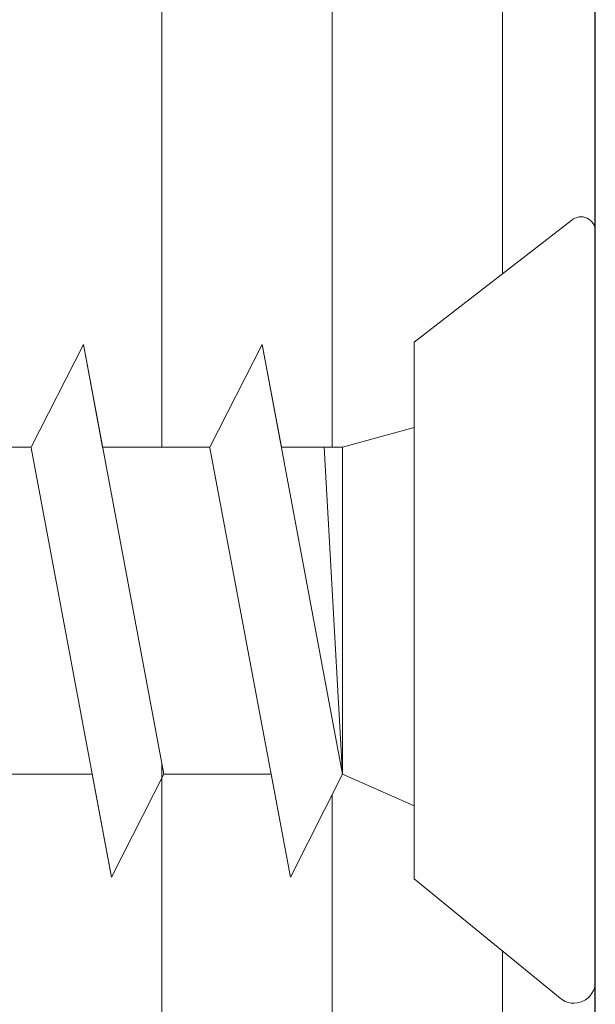
# Model space of a CAD drawing. Units: millimetres. Extents: x 18572 to 18869, y 3271 to 3488.
# Drawn here: x 18719 to 18727, y 3354 to 3368 of the extents above; entities that cross this region are included whole.
import ezdxf

# ---------------------------------------------------------------- set-up
doc = ezdxf.new("R2010")
doc.units = ezdxf.units.MM
doc.layers.get('0').update_dxf_attribs({"lineweight": 25})
for name, color, linetype, lineweight in [('lienen Schraube', 7, 'Continuous', 15), ('Profile Sch', 251, 'Continuous', 15), ('Schrafur Holz', 36, 'Continuous', 18)]:
    doc.layers.add(name, color=color, linetype=linetype, lineweight=lineweight)

msp = doc.modelspace()

# ---------------------------------------------------------------- linework, layer by layer
msp.add_line((18726.907, 3430.343), (18726.907, 3335.347))
at = {"layer": 'lienen Schraube'}
for p, q in [((18726.914, 3364.772), (18726.914, 3354.271)), ((18726.914, 3364.772), (18726.914, 3354.271)), ((18726.914, 3364.772), (18726.914, 3354.271)), ((18726.914, 3364.772), (18726.914, 3354.271)), ((18726.914, 3364.772), (18726.914, 3354.271)), ((18726.914, 3364.772), (18726.914, 3354.271)), ((18726.914, 3364.772), (18726.914, 3354.271)), ((18726.914, 3364.772), (18726.914, 3354.271)), ((18726.914, 3364.772), (18726.914, 3354.271)), ((18726.914, 3364.772), (18726.914, 3354.271)), ((18726.914, 3364.772), (18726.914, 3354.271)), ((18726.914, 3364.772), (18726.914, 3354.271)), ((18726.914, 3354.286), (18726.914, 3364.769)), ((18726.914, 3354.286), (18726.914, 3364.769)), ((18726.914, 3354.286), (18726.914, 3364.769)), ((18726.914, 3354.286), (18726.914, 3364.769)), ((18726.914, 3354.286), (18726.914, 3364.769)), ((18726.914, 3354.286), (18726.914, 3364.769)), ((18726.914, 3354.286), (18726.914, 3364.769)), ((18726.914, 3354.286), (18726.914, 3364.769)), ((18726.914, 3354.286), (18726.914, 3364.769)), ((18726.914, 3354.286), (18726.914, 3364.769)), ((18726.914, 3354.286), (18726.914, 3364.769)), ((18726.914, 3354.286), (18726.914, 3364.769))]:
    msp.add_line(p, q, dxfattribs=at)
at = {"layer": 'Profile Sch'}
for p, q in [((18724.381, 3363.221), (18726.585, 3364.924)), ((18724.381, 3363.221), (18726.585, 3364.924)), ((18724.381, 3363.221), (18726.585, 3364.924)), ((18724.381, 3363.221), (18726.585, 3364.924)), ((18724.381, 3363.221), (18726.585, 3364.924)), ((18724.381, 3363.221), (18726.585, 3364.924)), ((18724.381, 3363.221), (18726.585, 3364.924)), ((18724.381, 3363.221), (18726.585, 3364.924)), ((18724.381, 3363.221), (18726.585, 3364.924)), ((18724.381, 3363.221), (18726.585, 3364.924)), ((18724.381, 3363.221), (18726.585, 3364.924)), ((18724.381, 3363.221), (18726.585, 3364.924)), ((18726.914, 3364.772), (18726.914, 3354.271)), ((18726.914, 3364.772), (18726.914, 3354.271)), ((18726.914, 3364.772), (18726.914, 3354.271)), ((18726.914, 3364.772), (18726.914, 3354.271)), ((18726.914, 3364.772), (18726.914, 3354.271)), ((18726.914, 3364.772), (18726.914, 3354.271)), ((18726.914, 3364.772), (18726.914, 3354.271)), ((18726.914, 3364.772), (18726.914, 3354.271)), ((18726.914, 3364.772), (18726.914, 3354.271)), ((18726.914, 3364.772), (18726.914, 3354.271)), ((18726.914, 3364.772), (18726.914, 3354.271)), ((18726.914, 3364.772), (18726.914, 3354.271)), ((18726.914, 3354.286), (18726.914, 3364.769)), ((18726.914, 3354.286), (18726.914, 3364.769)), ((18726.914, 3354.286), (18726.914, 3364.769)), ((18726.914, 3354.286), (18726.914, 3364.769)), ((18726.914, 3354.286), (18726.914, 3364.769)), ((18726.914, 3354.286), (18726.914, 3364.769)), ((18726.914, 3354.286), (18726.914, 3364.769)), ((18726.914, 3354.286), (18726.914, 3364.769)), ((18726.914, 3354.286), (18726.914, 3364.769)), ((18726.914, 3354.286), (18726.914, 3364.769)), ((18726.914, 3354.286), (18726.914, 3364.769)), ((18726.914, 3354.286), (18726.914, 3364.769)), ((18719.026, 3361.755), (18719.758, 3363.186)), ((18719.026, 3361.755), (18719.758, 3363.186)), ((18719.026, 3361.755), (18719.758, 3363.186)), ((18719.026, 3361.755), (18719.758, 3363.186)), ((18719.026, 3361.755), (18719.758, 3363.186)), ((18719.026, 3361.755), (18719.758, 3363.186)), ((18719.026, 3361.755), (18719.758, 3363.186)), ((18719.026, 3361.755), (18719.758, 3363.186)), ((18719.026, 3361.755), (18719.758, 3363.186)), ((18719.026, 3361.755), (18719.758, 3363.186)), ((18719.026, 3361.755), (18719.758, 3363.186)), ((18719.026, 3361.755), (18719.758, 3363.186)), ((18719.026, 3361.755), (18719.758, 3363.186)), ((18719.026, 3361.755), (18719.758, 3363.186)), ((18719.026, 3361.755), (18719.758, 3363.186)), ((18719.026, 3361.755), (18719.758, 3363.186)), ((18719.026, 3361.755), (18719.758, 3363.186)), ((18719.026, 3361.755), (18719.758, 3363.186)), ((18719.026, 3361.755), (18719.758, 3363.186)), ((18719.026, 3361.755), (18719.758, 3363.186)), ((18719.026, 3361.755), (18719.758, 3363.186)), ((18719.026, 3361.755), (18719.758, 3363.186)), ((18719.026, 3361.755), (18719.758, 3363.186)), ((18719.026, 3361.755), (18719.758, 3363.186)), ((18719.026, 3361.755), (18719.758, 3363.186)), ((18719.026, 3361.755), (18719.758, 3363.186)), ((18719.026, 3361.755), (18719.758, 3363.186)), ((18719.026, 3361.755), (18719.758, 3363.186)), ((18719.026, 3361.755), (18719.758, 3363.186)), ((18719.026, 3361.755), (18719.758, 3363.186)), ((18719.026, 3361.755), (18719.758, 3363.186)), ((18719.026, 3361.755), (18719.758, 3363.186)), ((18719.026, 3361.755), (18719.758, 3363.186)), ((18719.026, 3361.755), (18719.758, 3363.186)), ((18719.026, 3361.755), (18719.758, 3363.186)), ((18719.026, 3361.755), (18719.758, 3363.186)), ((18720.026, 3361.755), (18719.758, 3363.186)), ((18720.881, 3357.186), (18719.758, 3363.186)), ((18720.881, 3357.186), (18719.758, 3363.186)), ((18720.026, 3361.755), (18719.758, 3363.186)), ((18720.881, 3357.186), (18719.758, 3363.186)), ((18720.881, 3357.186), (18719.758, 3363.186)), ((18720.026, 3361.755), (18719.758, 3363.186)), ((18720.881, 3357.186), (18719.758, 3363.186)), ((18720.881, 3357.186), (18719.758, 3363.186)), ((18720.026, 3361.755), (18719.758, 3363.186)), ((18720.881, 3357.186), (18719.758, 3363.186)), ((18720.881, 3357.186), (18719.758, 3363.186)), ((18720.026, 3361.755), (18719.758, 3363.186)), ((18720.881, 3357.186), (18719.758, 3363.186)), ((18720.881, 3357.186), (18719.758, 3363.186)), ((18720.026, 3361.755), (18719.758, 3363.186)), ((18720.881, 3357.186), (18719.758, 3363.186)), ((18720.881, 3357.186), (18719.758, 3363.186)), ((18720.026, 3361.755), (18719.758, 3363.186)), ((18720.881, 3357.186), (18719.758, 3363.186)), ((18720.881, 3357.186), (18719.758, 3363.186)), ((18720.026, 3361.755), (18719.758, 3363.186)), ((18720.881, 3357.186), (18719.758, 3363.186)), ((18720.881, 3357.186), (18719.758, 3363.186)), ((18720.026, 3361.755), (18719.758, 3363.186)), ((18720.881, 3357.186), (18719.758, 3363.186)), ((18720.881, 3357.186), (18719.758, 3363.186)), ((18720.026, 3361.755), (18719.758, 3363.186)), ((18720.881, 3357.186), (18719.758, 3363.186)), ((18720.881, 3357.186), (18719.758, 3363.186)), ((18720.026, 3361.755), (18719.758, 3363.186)), ((18720.881, 3357.186), (18719.758, 3363.186)), ((18720.881, 3357.186), (18719.758, 3363.186)), ((18720.026, 3361.755), (18719.758, 3363.186)), ((18720.881, 3357.186), (18719.758, 3363.186)), ((18720.881, 3357.186), (18719.758, 3363.186)), ((18721.526, 3361.755), (18722.258, 3363.186)), ((18721.526, 3361.755), (18722.258, 3363.186)), ((18721.526, 3361.755), (18722.258, 3363.186)), ((18721.526, 3361.755), (18722.258, 3363.186)), ((18721.526, 3361.755), (18722.258, 3363.186)), ((18721.526, 3361.755), (18722.258, 3363.186)), ((18721.526, 3361.755), (18722.258, 3363.186)), ((18721.526, 3361.755), (18722.258, 3363.186)), ((18721.526, 3361.755), (18722.258, 3363.186)), ((18721.526, 3361.755), (18722.258, 3363.186)), ((18721.526, 3361.755), (18722.258, 3363.186)), ((18721.526, 3361.755), (18722.258, 3363.186)), ((18721.526, 3361.755), (18722.258, 3363.186)), ((18721.526, 3361.755), (18722.258, 3363.186)), ((18721.526, 3361.755), (18722.258, 3363.186)), ((18721.526, 3361.755), (18722.258, 3363.186)), ((18721.526, 3361.755), (18722.258, 3363.186)), ((18721.526, 3361.755), (18722.258, 3363.186)), ((18721.526, 3361.755), (18722.258, 3363.186)), ((18721.526, 3361.755), (18722.258, 3363.186)), ((18721.526, 3361.755), (18722.258, 3363.186)), ((18721.526, 3361.755), (18722.258, 3363.186)), ((18721.526, 3361.755), (18722.258, 3363.186)), ((18721.526, 3361.755), (18722.258, 3363.186)), ((18722.526, 3361.755), (18722.258, 3363.186)), ((18723.381, 3357.186), (18722.258, 3363.186)), ((18722.526, 3361.755), (18722.258, 3363.186)), ((18723.381, 3357.186), (18722.258, 3363.186)), ((18722.526, 3361.755), (18722.258, 3363.186)), ((18723.381, 3357.186), (18722.258, 3363.186)), ((18722.526, 3361.755), (18722.258, 3363.186)), ((18723.381, 3357.186), (18722.258, 3363.186)), ((18722.526, 3361.755), (18722.258, 3363.186)), ((18723.381, 3357.186), (18722.258, 3363.186)), ((18722.526, 3361.755), (18722.258, 3363.186)), ((18723.381, 3357.186), (18722.258, 3363.186)), ((18722.526, 3361.755), (18722.258, 3363.186)), ((18723.381, 3357.186), (18722.258, 3363.186)), ((18722.526, 3361.755), (18722.258, 3363.186)), ((18723.381, 3357.186), (18722.258, 3363.186)), ((18722.526, 3361.755), (18722.258, 3363.186)), ((18723.381, 3357.186), (18722.258, 3363.186)), ((18722.526, 3361.755), (18722.258, 3363.186)), ((18723.381, 3357.186), (18722.258, 3363.186)), ((18722.526, 3361.755), (18722.258, 3363.186)), ((18723.381, 3357.186), (18722.258, 3363.186)), ((18722.526, 3361.755), (18722.258, 3363.186)), ((18723.381, 3357.186), (18722.258, 3363.186)), ((18724.381, 3363.221), (18724.381, 3362.027)), ((18724.381, 3355.721), (18724.381, 3363.221)), ((18724.381, 3363.221), (18724.381, 3362.027)), ((18724.381, 3355.721), (18724.381, 3363.221)), ((18724.381, 3363.221), (18724.381, 3362.027)), ((18724.381, 3355.721), (18724.381, 3363.221)), ((18724.381, 3363.221), (18724.381, 3362.027)), ((18724.381, 3355.721), (18724.381, 3363.221)), ((18724.381, 3363.221), (18724.381, 3362.027)), ((18724.381, 3355.721), (18724.381, 3363.221)), ((18724.381, 3363.221), (18724.381, 3362.027)), ((18724.381, 3355.721), (18724.381, 3363.221)), ((18724.381, 3363.221), (18724.381, 3362.027)), ((18724.381, 3355.721), (18724.381, 3363.221)), ((18724.381, 3363.221), (18724.381, 3362.027)), ((18724.381, 3355.721), (18724.381, 3363.221)), ((18724.381, 3363.221), (18724.381, 3362.027)), ((18724.381, 3355.721), (18724.381, 3363.221)), ((18724.381, 3363.221), (18724.381, 3362.027)), ((18724.381, 3355.721), (18724.381, 3363.221)), ((18724.381, 3363.221), (18724.381, 3362.027)), ((18724.381, 3355.721), (18724.381, 3363.221)), ((18724.381, 3363.221), (18724.381, 3362.027)), ((18724.381, 3355.721), (18724.381, 3363.221)), ((18723.381, 3361.755), (18724.381, 3362.027)), ((18723.381, 3361.755), (18724.381, 3362.027)), ((18723.381, 3361.755), (18724.381, 3362.027)), ((18723.381, 3361.755), (18724.381, 3362.027)), ((18723.381, 3361.755), (18724.381, 3362.027)), ((18723.381, 3361.755), (18724.381, 3362.027)), ((18723.381, 3361.755), (18724.381, 3362.027)), ((18723.381, 3361.755), (18724.381, 3362.027)), ((18723.381, 3361.755), (18724.381, 3362.027)), ((18723.381, 3361.755), (18724.381, 3362.027)), ((18723.381, 3361.755), (18724.381, 3362.027)), ((18723.381, 3361.755), (18724.381, 3362.027)), ((18723.381, 3361.755), (18724.381, 3362.027)), ((18723.381, 3361.755), (18724.381, 3362.027)), ((18723.381, 3361.755), (18724.381, 3362.027)), ((18723.381, 3361.755), (18724.381, 3362.027)), ((18723.381, 3361.755), (18724.381, 3362.027)), ((18723.381, 3361.755), (18724.381, 3362.027)), ((18723.381, 3361.755), (18724.381, 3362.027)), ((18723.381, 3361.755), (18724.381, 3362.027)), ((18723.381, 3361.755), (18724.381, 3362.027)), ((18723.381, 3361.755), (18724.381, 3362.027)), ((18723.381, 3361.755), (18724.381, 3362.027)), ((18723.381, 3361.755), (18724.381, 3362.027)), ((18719.026, 3361.755), (18717.526, 3361.755)), ((18719.026, 3361.755), (18717.526, 3361.755)), ((18719.026, 3361.755), (18717.526, 3361.755)), ((18719.026, 3361.755), (18717.526, 3361.755)), ((18719.026, 3361.755), (18717.526, 3361.755)), ((18719.026, 3361.755), (18717.526, 3361.755)), ((18719.026, 3361.755), (18717.526, 3361.755)), ((18719.026, 3361.755), (18717.526, 3361.755)), ((18719.026, 3361.755), (18717.526, 3361.755)), ((18719.026, 3361.755), (18717.526, 3361.755)), ((18719.026, 3361.755), (18717.526, 3361.755)), ((18719.026, 3361.755), (18717.526, 3361.755)), ((18719.026, 3361.755), (18717.526, 3361.755)), ((18719.026, 3361.755), (18717.526, 3361.755)), ((18719.026, 3361.755), (18717.526, 3361.755)), ((18719.026, 3361.755), (18717.526, 3361.755)), ((18719.026, 3361.755), (18717.526, 3361.755)), ((18719.026, 3361.755), (18717.526, 3361.755)), ((18719.026, 3361.755), (18717.526, 3361.755)), ((18719.026, 3361.755), (18717.526, 3361.755)), ((18719.026, 3361.755), (18717.526, 3361.755)), ((18719.026, 3361.755), (18717.526, 3361.755)), ((18719.026, 3361.755), (18717.526, 3361.755)), ((18719.026, 3361.755), (18717.526, 3361.755)), ((18720.151, 3355.746), (18719.027, 3361.746)), ((18720.151, 3355.746), (18719.027, 3361.746)), ((18720.151, 3355.746), (18719.027, 3361.746)), ((18720.151, 3355.746), (18719.027, 3361.746)), ((18720.151, 3355.746), (18719.027, 3361.746)), ((18720.151, 3355.746), (18719.027, 3361.746)), ((18720.151, 3355.746), (18719.027, 3361.746)), ((18720.151, 3355.746), (18719.027, 3361.746)), ((18720.151, 3355.746), (18719.027, 3361.746)), ((18720.151, 3355.746), (18719.027, 3361.746)), ((18720.151, 3355.746), (18719.027, 3361.746)), ((18720.151, 3355.746), (18719.027, 3361.746)), ((18720.151, 3355.746), (18719.027, 3361.746)), ((18720.151, 3355.746), (18719.027, 3361.746)), ((18720.151, 3355.746), (18719.027, 3361.746)), ((18720.151, 3355.746), (18719.027, 3361.746)), ((18720.151, 3355.746), (18719.027, 3361.746)), ((18720.151, 3355.746), (18719.027, 3361.746)), ((18720.151, 3355.746), (18719.027, 3361.746)), ((18720.151, 3355.746), (18719.027, 3361.746)), ((18720.151, 3355.746), (18719.027, 3361.746)), ((18720.151, 3355.746), (18719.027, 3361.746)), ((18720.151, 3355.746), (18719.027, 3361.746)), ((18720.151, 3355.746), (18719.027, 3361.746)), ((18721.526, 3361.755), (18720.026, 3361.755)), ((18721.526, 3361.755), (18720.026, 3361.755)), ((18721.526, 3361.755), (18720.026, 3361.755)), ((18721.526, 3361.755), (18720.026, 3361.755)), ((18721.526, 3361.755), (18720.026, 3361.755)), ((18721.526, 3361.755), (18720.026, 3361.755)), ((18721.526, 3361.755), (18720.026, 3361.755)), ((18721.526, 3361.755), (18720.026, 3361.755)), ((18721.526, 3361.755), (18720.026, 3361.755)), ((18721.526, 3361.755), (18720.026, 3361.755)), ((18721.526, 3361.755), (18720.026, 3361.755)), ((18721.526, 3361.755), (18720.026, 3361.755)), ((18721.526, 3361.755), (18720.026, 3361.755)), ((18721.526, 3361.755), (18720.026, 3361.755)), ((18721.526, 3361.755), (18720.026, 3361.755)), ((18721.526, 3361.755), (18720.026, 3361.755)), ((18721.526, 3361.755), (18720.026, 3361.755)), ((18721.526, 3361.755), (18720.026, 3361.755)), ((18721.526, 3361.755), (18720.026, 3361.755)), ((18721.526, 3361.755), (18720.026, 3361.755)), ((18721.526, 3361.755), (18720.026, 3361.755)), ((18721.526, 3361.755), (18720.026, 3361.755)), ((18721.526, 3361.755), (18720.026, 3361.755)), ((18721.526, 3361.755), (18720.026, 3361.755)), ((18722.651, 3355.746), (18721.527, 3361.746)), ((18722.651, 3355.746), (18721.527, 3361.746)), ((18722.651, 3355.746), (18721.527, 3361.746)), ((18722.651, 3355.746), (18721.527, 3361.746)), ((18722.651, 3355.746), (18721.527, 3361.746)), ((18722.651, 3355.746), (18721.527, 3361.746)), ((18722.651, 3355.746), (18721.527, 3361.746)), ((18722.651, 3355.746), (18721.527, 3361.746)), ((18722.651, 3355.746), (18721.527, 3361.746)), ((18722.651, 3355.746), (18721.527, 3361.746)), ((18722.651, 3355.746), (18721.527, 3361.746)), ((18722.651, 3355.746), (18721.527, 3361.746)), ((18722.526, 3361.755), (18723.381, 3361.755)), ((18722.526, 3361.755), (18723.381, 3361.755)), ((18722.526, 3361.755), (18723.381, 3361.755)), ((18722.526, 3361.755), (18723.381, 3361.755)), ((18722.526, 3361.755), (18723.381, 3361.755)), ((18722.526, 3361.755), (18723.381, 3361.755)), ((18722.526, 3361.755), (18723.381, 3361.755)), ((18722.526, 3361.755), (18723.381, 3361.755)), ((18722.526, 3361.755), (18723.381, 3361.755)), ((18722.526, 3361.755), (18723.381, 3361.755)), ((18722.526, 3361.755), (18723.381, 3361.755)), ((18722.526, 3361.755), (18723.381, 3361.755)), ((18722.526, 3361.755), (18723.381, 3361.755)), ((18722.526, 3361.755), (18723.381, 3361.755)), ((18722.526, 3361.755), (18723.381, 3361.755)), ((18722.526, 3361.755), (18723.381, 3361.755)), ((18722.526, 3361.755), (18723.381, 3361.755)), ((18722.526, 3361.755), (18723.381, 3361.755)), ((18722.526, 3361.755), (18723.381, 3361.755)), ((18722.526, 3361.755), (18723.381, 3361.755)), ((18722.526, 3361.755), (18723.381, 3361.755)), ((18722.526, 3361.755), (18723.381, 3361.755)), ((18722.526, 3361.755), (18723.381, 3361.755)), ((18722.526, 3361.755), (18723.381, 3361.755)), ((18723.381, 3357.186), (18723.124, 3361.755)), ((18723.381, 3357.186), (18723.124, 3361.755)), ((18723.381, 3357.186), (18723.124, 3361.755)), ((18723.381, 3357.186), (18723.124, 3361.755)), ((18723.381, 3357.186), (18723.124, 3361.755)), ((18723.381, 3357.186), (18723.124, 3361.755)), ((18723.381, 3357.186), (18723.124, 3361.755)), ((18723.381, 3357.186), (18723.124, 3361.755)), ((18723.381, 3357.186), (18723.124, 3361.755)), ((18723.381, 3357.186), (18723.124, 3361.755)), ((18723.381, 3357.186), (18723.124, 3361.755)), ((18723.381, 3357.186), (18723.124, 3361.755)), ((18723.381, 3357.186), (18723.381, 3361.755)), ((18723.381, 3357.186), (18723.381, 3361.755)), ((18723.381, 3357.186), (18723.381, 3361.755)), ((18723.381, 3357.186), (18723.381, 3361.755)), ((18723.381, 3357.186), (18723.381, 3361.755)), ((18723.381, 3357.186), (18723.381, 3361.755)), ((18723.381, 3357.186), (18723.381, 3361.755)), ((18723.381, 3357.186), (18723.381, 3361.755)), ((18723.381, 3357.186), (18723.381, 3361.755)), ((18723.381, 3357.186), (18723.381, 3361.755)), ((18723.381, 3357.186), (18723.381, 3361.755)), ((18723.381, 3357.186), (18723.381, 3361.755)), ((18724.381, 3357.186), (18724.381, 3361.755)), ((18724.381, 3357.186), (18724.381, 3361.755)), ((18724.381, 3357.186), (18724.381, 3361.755)), ((18724.381, 3357.186), (18724.381, 3361.755)), ((18724.381, 3357.186), (18724.381, 3361.755)), ((18724.381, 3357.186), (18724.381, 3361.755)), ((18724.381, 3357.186), (18724.381, 3361.755)), ((18724.381, 3357.186), (18724.381, 3361.755)), ((18724.381, 3357.186), (18724.381, 3361.755)), ((18724.381, 3357.186), (18724.381, 3361.755)), ((18724.381, 3357.186), (18724.381, 3361.755)), ((18724.381, 3357.186), (18724.381, 3361.755)), ((18719.881, 3357.186), (18718.381, 3357.186)), ((18719.881, 3357.186), (18718.381, 3357.186)), ((18719.881, 3357.186), (18718.381, 3357.186)), ((18719.881, 3357.186), (18718.381, 3357.186)), ((18719.881, 3357.186), (18718.381, 3357.186)), ((18719.881, 3357.186), (18718.381, 3357.186)), ((18719.881, 3357.186), (18718.381, 3357.186)), ((18719.881, 3357.186), (18718.381, 3357.186)), ((18719.881, 3357.186), (18718.381, 3357.186)), ((18719.881, 3357.186), (18718.381, 3357.186)), ((18719.881, 3357.186), (18718.381, 3357.186)), ((18719.881, 3357.186), (18718.381, 3357.186)), ((18719.881, 3357.186), (18718.381, 3357.186)), ((18719.881, 3357.186), (18718.381, 3357.186)), ((18719.881, 3357.186), (18718.381, 3357.186)), ((18719.881, 3357.186), (18718.381, 3357.186)), ((18719.881, 3357.186), (18718.381, 3357.186)), ((18719.881, 3357.186), (18718.381, 3357.186)), ((18719.881, 3357.186), (18718.381, 3357.186)), ((18719.881, 3357.186), (18718.381, 3357.186)), ((18719.881, 3357.186), (18718.381, 3357.186)), ((18719.881, 3357.186), (18718.381, 3357.186)), ((18719.881, 3357.186), (18718.381, 3357.186)), ((18719.881, 3357.186), (18718.381, 3357.186)), ((18720.151, 3355.746), (18719.881, 3357.186)), ((18720.151, 3355.746), (18719.881, 3357.186)), ((18720.151, 3355.746), (18719.881, 3357.186)), ((18720.151, 3355.746), (18719.881, 3357.186)), ((18720.151, 3355.746), (18719.881, 3357.186)), ((18720.151, 3355.746), (18719.881, 3357.186)), ((18720.151, 3355.746), (18719.881, 3357.186)), ((18720.151, 3355.746), (18719.881, 3357.186)), ((18720.151, 3355.746), (18719.881, 3357.186)), ((18720.151, 3355.746), (18719.881, 3357.186)), ((18720.151, 3355.746), (18719.881, 3357.186)), ((18720.151, 3355.746), (18719.881, 3357.186)), ((18720.151, 3355.746), (18720.881, 3357.186)), ((18720.151, 3355.746), (18720.881, 3357.186)), ((18720.151, 3355.746), (18720.881, 3357.186)), ((18720.151, 3355.746), (18720.881, 3357.186)), ((18720.151, 3355.746), (18720.881, 3357.186)), ((18720.151, 3355.746), (18720.881, 3357.186)), ((18720.151, 3355.746), (18720.881, 3357.186)), ((18720.151, 3355.746), (18720.881, 3357.186)), ((18720.151, 3355.746), (18720.881, 3357.186)), ((18720.151, 3355.746), (18720.881, 3357.186)), ((18720.151, 3355.746), (18720.881, 3357.186)), ((18720.151, 3355.746), (18720.881, 3357.186)), ((18720.151, 3355.746), (18720.881, 3357.186)), ((18720.151, 3355.746), (18720.881, 3357.186)), ((18720.151, 3355.746), (18720.881, 3357.186)), ((18720.151, 3355.746), (18720.881, 3357.186)), ((18720.151, 3355.746), (18720.881, 3357.186)), ((18720.151, 3355.746), (18720.881, 3357.186)), ((18720.151, 3355.746), (18720.881, 3357.186)), ((18720.151, 3355.746), (18720.881, 3357.186)), ((18720.151, 3355.746), (18720.881, 3357.186)), ((18720.151, 3355.746), (18720.881, 3357.186)), ((18720.151, 3355.746), (18720.881, 3357.186)), ((18720.151, 3355.746), (18720.881, 3357.186)), ((18720.151, 3355.746), (18720.881, 3357.186)), ((18720.151, 3355.746), (18720.881, 3357.186)), ((18720.151, 3355.746), (18720.881, 3357.186)), ((18720.151, 3355.746), (18720.881, 3357.186)), ((18720.151, 3355.746), (18720.881, 3357.186)), ((18720.151, 3355.746), (18720.881, 3357.186)), ((18720.151, 3355.746), (18720.881, 3357.186)), ((18720.151, 3355.746), (18720.881, 3357.186)), ((18720.151, 3355.746), (18720.881, 3357.186)), ((18720.151, 3355.746), (18720.881, 3357.186)), ((18720.151, 3355.746), (18720.881, 3357.186)), ((18720.151, 3355.746), (18720.881, 3357.186)), ((18722.381, 3357.186), (18720.881, 3357.186)), ((18722.381, 3357.186), (18720.881, 3357.186)), ((18722.381, 3357.186), (18720.881, 3357.186)), ((18722.381, 3357.186), (18720.881, 3357.186)), ((18722.381, 3357.186), (18720.881, 3357.186)), ((18722.381, 3357.186), (18720.881, 3357.186)), ((18722.381, 3357.186), (18720.881, 3357.186)), ((18722.381, 3357.186), (18720.881, 3357.186)), ((18722.381, 3357.186), (18720.881, 3357.186)), ((18722.381, 3357.186), (18720.881, 3357.186)), ((18722.381, 3357.186), (18720.881, 3357.186)), ((18722.381, 3357.186), (18720.881, 3357.186)), ((18722.381, 3357.186), (18720.881, 3357.186)), ((18722.381, 3357.186), (18720.881, 3357.186)), ((18722.381, 3357.186), (18720.881, 3357.186)), ((18722.381, 3357.186), (18720.881, 3357.186)), ((18722.381, 3357.186), (18720.881, 3357.186)), ((18722.381, 3357.186), (18720.881, 3357.186)), ((18722.381, 3357.186), (18720.881, 3357.186)), ((18722.381, 3357.186), (18720.881, 3357.186)), ((18722.381, 3357.186), (18720.881, 3357.186)), ((18722.381, 3357.186), (18720.881, 3357.186)), ((18722.381, 3357.186), (18720.881, 3357.186)), ((18722.381, 3357.186), (18720.881, 3357.186)), ((18722.651, 3355.746), (18722.381, 3357.186)), ((18722.651, 3355.746), (18722.381, 3357.186)), ((18722.651, 3355.746), (18722.381, 3357.186)), ((18722.651, 3355.746), (18722.381, 3357.186)), ((18722.651, 3355.746), (18722.381, 3357.186)), ((18722.651, 3355.746), (18722.381, 3357.186)), ((18722.651, 3355.746), (18722.381, 3357.186)), ((18722.651, 3355.746), (18722.381, 3357.186)), ((18722.651, 3355.746), (18722.381, 3357.186)), ((18722.651, 3355.746), (18722.381, 3357.186)), ((18722.651, 3355.746), (18722.381, 3357.186)), ((18722.651, 3355.746), (18722.381, 3357.186)), ((18722.651, 3355.746), (18723.381, 3357.186)), ((18722.651, 3355.746), (18723.381, 3357.186)), ((18722.651, 3355.746), (18723.381, 3357.186)), ((18722.651, 3355.746), (18723.381, 3357.186)), ((18722.651, 3355.746), (18723.381, 3357.186)), ((18722.651, 3355.746), (18723.381, 3357.186)), ((18722.651, 3355.746), (18723.381, 3357.186)), ((18722.651, 3355.746), (18723.381, 3357.186)), ((18722.651, 3355.746), (18723.381, 3357.186)), ((18722.651, 3355.746), (18723.381, 3357.186)), ((18722.651, 3355.746), (18723.381, 3357.186)), ((18722.651, 3355.746), (18723.381, 3357.186)), ((18722.651, 3355.746), (18723.381, 3357.186)), ((18722.651, 3355.746), (18723.381, 3357.186)), ((18722.651, 3355.746), (18723.381, 3357.186)), ((18722.651, 3355.746), (18723.381, 3357.186)), ((18722.651, 3355.746), (18723.381, 3357.186)), ((18722.651, 3355.746), (18723.381, 3357.186)), ((18722.651, 3355.746), (18723.381, 3357.186)), ((18722.651, 3355.746), (18723.381, 3357.186)), ((18722.651, 3355.746), (18723.381, 3357.186)), ((18722.651, 3355.746), (18723.381, 3357.186)), ((18722.651, 3355.746), (18723.381, 3357.186)), ((18722.651, 3355.746), (18723.381, 3357.186)), ((18723.381, 3357.186), (18724.381, 3356.744)), ((18723.381, 3357.186), (18724.381, 3356.744)), ((18723.381, 3357.186), (18724.381, 3356.744)), ((18723.381, 3357.186), (18724.381, 3356.744)), ((18723.381, 3357.186), (18724.381, 3356.744)), ((18723.381, 3357.186), (18724.381, 3356.744)), ((18723.381, 3357.186), (18724.381, 3356.744)), ((18723.381, 3357.186), (18724.381, 3356.744)), ((18723.381, 3357.186), (18724.381, 3356.744)), ((18723.381, 3357.186), (18724.381, 3356.744)), ((18723.381, 3357.186), (18724.381, 3356.744)), ((18723.381, 3357.186), (18724.381, 3356.744)), ((18723.381, 3357.186), (18724.381, 3356.744)), ((18723.381, 3357.186), (18724.381, 3356.744)), ((18723.381, 3357.186), (18724.381, 3356.744)), ((18723.381, 3357.186), (18724.381, 3356.744)), ((18723.381, 3357.186), (18724.381, 3356.744)), ((18723.381, 3357.186), (18724.381, 3356.744)), ((18723.381, 3357.186), (18724.381, 3356.744)), ((18723.381, 3357.186), (18724.381, 3356.744)), ((18723.381, 3357.186), (18724.381, 3356.744)), ((18723.381, 3357.186), (18724.381, 3356.744)), ((18723.381, 3357.186), (18724.381, 3356.744)), ((18723.381, 3357.186), (18724.381, 3356.744)), ((18724.381, 3355.721), (18724.381, 3356.744)), ((18724.381, 3355.721), (18724.381, 3356.744)), ((18724.381, 3355.721), (18724.381, 3356.744)), ((18724.381, 3355.721), (18724.381, 3356.744)), ((18724.381, 3355.721), (18724.381, 3356.744)), ((18724.381, 3355.721), (18724.381, 3356.744)), ((18724.381, 3355.721), (18724.381, 3356.744)), ((18724.381, 3355.721), (18724.381, 3356.744)), ((18724.381, 3355.721), (18724.381, 3356.744)), ((18724.381, 3355.721), (18724.381, 3356.744)), ((18724.381, 3355.721), (18724.381, 3356.744)), ((18724.381, 3355.721), (18724.381, 3356.744)), ((18726.421, 3354.057), (18724.381, 3355.721)), ((18726.421, 3354.057), (18724.381, 3355.721)), ((18726.421, 3354.057), (18724.381, 3355.721)), ((18726.421, 3354.057), (18724.381, 3355.721)), ((18726.421, 3354.057), (18724.381, 3355.721)), ((18726.421, 3354.057), (18724.381, 3355.721)), ((18726.421, 3354.057), (18724.381, 3355.721)), ((18726.421, 3354.057), (18724.381, 3355.721)), ((18726.421, 3354.057), (18724.381, 3355.721)), ((18726.421, 3354.057), (18724.381, 3355.721)), ((18726.421, 3354.057), (18724.381, 3355.721)), ((18726.421, 3354.057), (18724.381, 3355.721))]:
    msp.add_line(p, q, dxfattribs=at)
for centre, radius, start, end in [((18726.714, 3364.771), 0.2, 359.6463, 129.9467), ((18726.714, 3364.771), 0.2, 359.6463, 129.9467), ((18726.714, 3364.771), 0.2, 359.6463, 129.9467), ((18726.714, 3364.771), 0.2, 359.6463, 129.9467), ((18726.714, 3364.771), 0.2, 359.6463, 129.9467), ((18726.714, 3364.771), 0.2, 359.6463, 129.9467), ((18726.714, 3364.771), 0.2, 359.6463, 129.9467), ((18726.714, 3364.771), 0.2, 359.6463, 129.9467), ((18726.714, 3364.771), 0.2, 359.6463, 129.9467), ((18726.714, 3364.771), 0.2, 359.6463, 129.9467), ((18726.714, 3364.771), 0.2, 359.6463, 129.9467), ((18726.714, 3364.771), 0.2, 359.6463, 129.9467), ((18726.714, 3364.771), 0.2, 359.6463, 129.9467), ((18726.714, 3364.771), 0.2, 359.6463, 129.9467), ((18726.614, 3354.286), 0.3, 229.8833, 0), ((18726.614, 3354.286), 0.3, 229.8833, 0), ((18726.614, 3354.286), 0.3, 229.8833, 0), ((18726.614, 3354.286), 0.3, 229.8833, 0), ((18726.614, 3354.286), 0.3, 229.8833, 0), ((18726.614, 3354.286), 0.3, 229.8833, 0), ((18726.614, 3354.286), 0.3, 229.8833, 0), ((18726.614, 3354.286), 0.3, 229.8833, 0), ((18726.614, 3354.286), 0.3, 229.8833, 0), ((18726.614, 3354.286), 0.3, 229.8833, 0), ((18726.614, 3354.286), 0.3, 229.8833, 0), ((18726.614, 3354.286), 0.3, 229.8833, 0), ((18726.614, 3354.286), 0.3, 229.8833, 0), ((18726.614, 3354.286), 0.3, 229.8833, 0)]:
    msp.add_arc(centre, radius, start, end, dxfattribs=at)
at = {"layer": 'Schrafur Holz'}
for p, q in [((18720.856, 3367.09), (18720.856, 3403.84)), ((18723.237, 3367.245), (18723.237, 3403.606)), ((18725.618, 3365.846), (18725.618, 3401.401)), ((18723.237, 3361.755), (18723.237, 3367.245)), ((18720.856, 3361.755), (18720.856, 3367.09)), ((18725.618, 3364.177), (18725.618, 3365.846)), ((18720.856, 3335.347), (18720.856, 3357.321)), ((18723.237, 3335.347), (18723.237, 3356.902)), ((18725.618, 3335.347), (18725.618, 3354.711))]:
    msp.add_line(p, q, dxfattribs=at)

doc.saveas('drawing.dxf')
